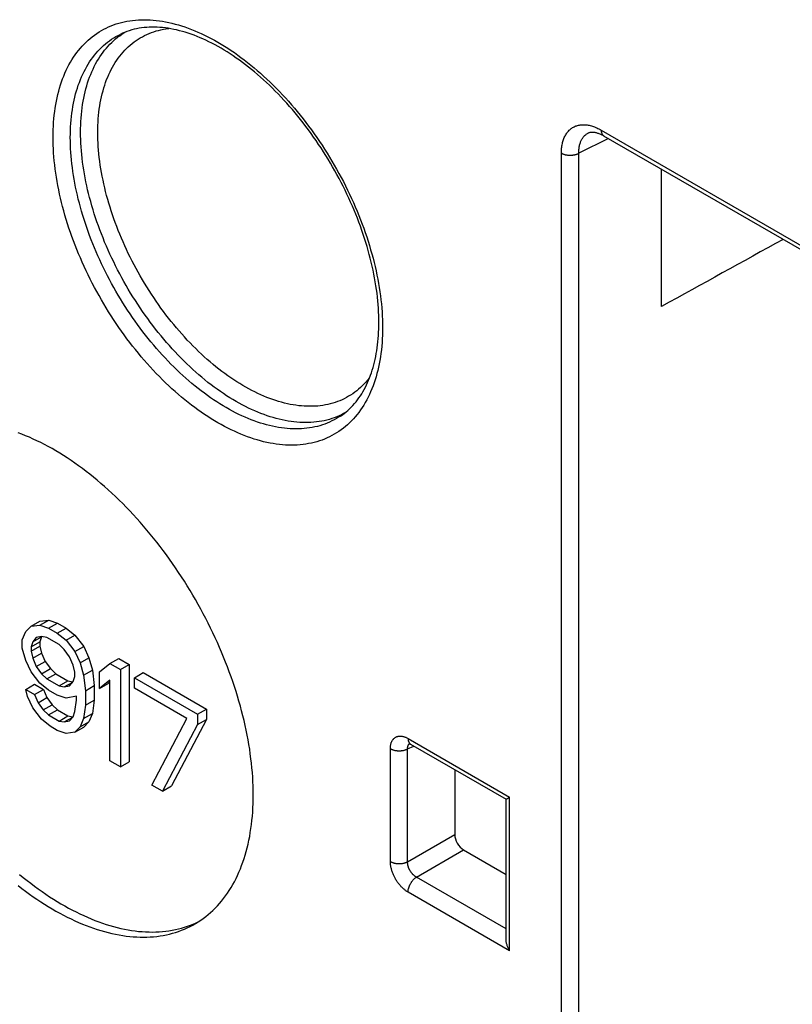
# Model space of a CAD drawing. Units: millimetres. Extents: x -73 to 74, y -70 to 68.
# Drawn here: x -65 to -53, y 37 to 53 of the extents above; entities that cross this region are included whole.
import ezdxf

# ---------------------------------------------------------------- set-up
doc = ezdxf.new("R2010")
doc.units = ezdxf.units.MM
doc.header["$LTSCALE"] = 16.335
doc.layers.get('0').update_dxf_attribs({"linetype": 'CONTINUOUS'})

msp = doc.modelspace()

# ---------------------------------------------------------------- linework, layer by layer
at = {"color": 250, "linetype": 'CONTINUOUS'}
for p, q in [((-56.193, 51.117), (-52.234, 48.832)), ((-56.078, 50.983), (-56.551, 50.747)), ((-56.829, 32.268), (-56.829, 50.75)), ((-59.277, 41.404), (-57.655, 40.467)), ((-59.56, 39.439), (-59.56, 41.241)), ((-59.285, 41.236), (-59.185, 41.283)), ((-59.285, 39.435), (-59.285, 41.236)), ((-59.256, 41.32), (-59.254, 41.321)), ((-57.655, 38.013), (-57.655, 40.467)), ((-59.285, 39.435), (-58.533, 39.869)), ((-59.143, 39.19), (-58.391, 39.624)), ((-57.713, 38.365), (-59.143, 39.19)), ((-57.655, 38.013), (-59.277, 38.95))]:
    msp.add_line(p, q, dxfattribs=at)
at = {"color": 7, "linetype": 'CONTINUOUS'}
for p, q in [((-56.396, 51.073), (-56.396, 51.073)), ((-56.155, 51.028), (-52.193, 48.74)), ((-55.229, 48.301), (-55.229, 50.493)), ((-65.299, 43.195), (-65.157, 43.276)), ((-65.159, 43.213), (-65.017, 43.295)), ((-65.157, 43.276), (-65.017, 43.295)), ((-65.019, 43.165), (-64.877, 43.247)), ((-65.017, 43.295), (-64.877, 43.247)), ((-64.877, 43.247), (-64.737, 43.166)), ((-65.439, 42.979), (-65.383, 43.111)), ((-65.383, 43.111), (-65.299, 43.195)), ((-65.299, 43.195), (-65.159, 43.213)), ((-65.159, 43.213), (-65.019, 43.165)), ((-65.019, 43.165), (-64.879, 43.084)), ((-64.879, 43.084), (-64.737, 43.166)), ((-64.879, 43.084), (-64.739, 42.971)), ((-64.737, 43.166), (-64.598, 43.052)), ((-65.439, 42.847), (-65.439, 42.979)), ((-65.271, 42.948), (-65.299, 42.865)), ((-65.299, 42.865), (-65.157, 42.946)), ((-65.271, 42.948), (-65.129, 43.029)), ((-65.215, 43.014), (-65.271, 42.948)), ((-65.131, 43.032), (-65.215, 43.014)), ((-65.129, 43.029), (-65.157, 42.946)), ((-65.157, 42.946), (-65.157, 42.88)), ((-65.047, 43.016), (-65.131, 43.032)), ((-65.129, 43.03), (-65.129, 43.029)), ((-64.851, 42.903), (-65.047, 43.016)), ((-64.739, 42.971), (-64.598, 43.052)), ((-64.739, 42.971), (-64.599, 42.791)), ((-64.598, 43.052), (-64.458, 42.872)), ((-65.383, 42.649), (-65.439, 42.847)), ((-65.299, 42.799), (-65.157, 42.88)), ((-65.299, 42.865), (-65.299, 42.799)), ((-65.299, 42.799), (-65.271, 42.684)), ((-65.271, 42.684), (-65.129, 42.765)), ((-65.157, 42.88), (-65.129, 42.765)), ((-65.129, 42.765), (-65.073, 42.634)), ((-64.767, 42.822), (-64.851, 42.903)), ((-64.683, 42.707), (-64.767, 42.822)), ((-64.599, 42.791), (-64.458, 42.872)), ((-64.599, 42.791), (-64.515, 42.61)), ((-64.458, 42.872), (-64.374, 42.692)), ((-65.299, 42.469), (-65.383, 42.649)), ((-65.271, 42.684), (-65.215, 42.552)), ((-65.215, 42.552), (-65.073, 42.634)), ((-65.073, 42.634), (-64.989, 42.519)), ((-64.627, 42.576), (-64.683, 42.707)), ((-64.515, 42.61), (-64.374, 42.692)), ((-64.515, 42.61), (-64.459, 42.413)), ((-64.374, 42.692), (-64.318, 42.495)), ((-64.039, 42.6), (-63.898, 42.681)), ((-63.898, 42.681), (-63.73, 42.584)), ((-65.159, 42.289), (-65.299, 42.469)), ((-65.215, 42.552), (-65.131, 42.438)), ((-65.131, 42.438), (-64.989, 42.519)), ((-64.989, 42.519), (-64.905, 42.438)), ((-64.599, 42.461), (-64.627, 42.576)), ((-64.599, 42.395), (-64.599, 42.461)), ((-64.459, 42.413), (-64.318, 42.495)), ((-64.318, 42.495), (-64.29, 42.247)), ((-64.207, 42.466), (-64.039, 42.6)), ((-64.207, 42.201), (-64.207, 42.466)), ((-64.039, 42.6), (-63.871, 42.503)), ((-63.871, 42.503), (-63.73, 42.584)), ((-63.871, 42.503), (-63.871, 40.951)), ((-63.73, 42.584), (-63.73, 41.033)), ((-63.647, 42.373), (-63.506, 42.455)), ((-63.506, 42.455), (-62.498, 41.873)), ((-65.131, 42.438), (-65.047, 42.356)), ((-65.047, 42.356), (-64.905, 42.438)), ((-65.047, 42.356), (-64.851, 42.243)), ((-64.905, 42.438), (-64.71, 42.325)), ((-64.851, 42.243), (-64.71, 42.325)), ((-64.767, 42.228), (-64.633, 42.305)), ((-64.71, 42.325), (-64.629, 42.31)), ((-64.683, 42.245), (-64.627, 42.312)), ((-64.627, 42.312), (-64.599, 42.395)), ((-64.459, 42.413), (-64.431, 42.166)), ((-64.039, 42.336), (-64.207, 42.201)), ((-64.039, 42.304), (-64.066, 42.283)), ((-64.039, 41.048), (-64.039, 42.336)), ((-63.647, 42.208), (-63.647, 42.373)), ((-63.647, 42.373), (-62.64, 41.792)), ((-65.383, 42.187), (-65.241, 42.269)), ((-65.355, 42.072), (-65.383, 42.187)), ((-65.383, 42.187), (-65.243, 42.106)), ((-65.243, 42.106), (-65.101, 42.188)), ((-65.241, 42.269), (-65.101, 42.188)), ((-65.019, 42.175), (-65.159, 42.289)), ((-65.101, 42.188), (-65.045, 42.057)), ((-64.879, 42.094), (-65.019, 42.175)), ((-64.851, 42.243), (-64.767, 42.228)), ((-64.767, 42.228), (-64.683, 42.245)), ((-64.431, 42.166), (-64.29, 42.247)), ((-64.431, 42.166), (-64.431, 41.935)), ((-64.29, 42.247), (-64.29, 42.016)), ((-64.207, 42.201), (-64.066, 42.283)), ((-62.808, 41.723), (-63.647, 42.208)), ((-65.271, 41.891), (-65.355, 42.072)), ((-65.243, 42.106), (-65.187, 41.975)), ((-65.187, 41.975), (-65.045, 42.057)), ((-65.045, 42.057), (-64.961, 41.942)), ((-64.739, 42.046), (-64.879, 42.094)), ((-64.571, 42.081), (-64.739, 42.046)), ((-64.599, 41.834), (-64.571, 42.015)), ((-64.571, 42.015), (-64.571, 42.081)), ((-64.431, 41.935), (-64.29, 42.016)), ((-64.29, 42.016), (-64.318, 41.801)), ((-65.131, 41.712), (-65.271, 41.891)), ((-65.187, 41.975), (-65.103, 41.86)), ((-65.103, 41.86), (-64.961, 41.942)), ((-65.103, 41.86), (-65.019, 41.779)), ((-65.019, 41.779), (-64.877, 41.861)), ((-64.961, 41.942), (-64.877, 41.861)), ((-64.877, 41.861), (-64.71, 41.764)), ((-64.627, 41.751), (-64.599, 41.834)), ((-64.431, 41.935), (-64.459, 41.72)), ((-62.64, 41.792), (-62.498, 41.873)), ((-62.498, 41.873), (-62.498, 41.708)), ((-64.991, 41.598), (-65.131, 41.712)), ((-65.019, 41.779), (-64.851, 41.682)), ((-64.851, 41.682), (-64.71, 41.764)), ((-64.851, 41.682), (-64.767, 41.667)), ((-64.767, 41.667), (-64.633, 41.744)), ((-64.767, 41.667), (-64.683, 41.684)), ((-64.71, 41.764), (-64.629, 41.749)), ((-64.683, 41.684), (-64.627, 41.751)), ((-64.459, 41.72), (-64.515, 41.587)), ((-64.515, 41.587), (-64.374, 41.669)), ((-64.459, 41.72), (-64.318, 41.801)), ((-64.374, 41.669), (-64.458, 41.585)), ((-64.318, 41.801), (-64.374, 41.669)), ((-63.367, 40.66), (-62.808, 41.723)), ((-62.498, 41.708), (-63.058, 40.645)), ((-62.64, 41.792), (-62.64, 41.627)), ((-62.64, 41.627), (-62.498, 41.708)), ((-64.879, 41.533), (-64.991, 41.598)), ((-64.739, 41.485), (-64.879, 41.533)), ((-64.515, 41.587), (-64.599, 41.504)), ((-64.599, 41.504), (-64.458, 41.585)), ((-62.64, 41.627), (-63.2, 40.563)), ((-64.599, 41.504), (-64.739, 41.485)), ((-59.236, 41.312), (-57.713, 40.433)), ((-63.871, 40.951), (-64.039, 41.048)), ((-63.871, 40.951), (-63.73, 41.033)), ((-58.533, 40.906), (-58.533, 39.869)), ((-63.2, 40.563), (-63.367, 40.66)), ((-63.2, 40.563), (-63.058, 40.645)), ((-57.713, 40.433), (-57.655, 40.467)), ((-57.713, 38.21), (-57.713, 40.433)), ((-58.391, 39.624), (-57.713, 39.233))]:
    msp.add_line(p, q, dxfattribs=at)
at = {"color": 250, "linetype": 'CONTINUOUS'}
for points in [[(-64.947, 51.003), (-64.946, 51.063), (-64.945, 51.124), (-64.942, 51.183), (-64.938, 51.242), (-64.934, 51.3), (-64.928, 51.358), (-64.921, 51.414), (-64.913, 51.47), (-64.904, 51.525), (-64.894, 51.58), (-64.883, 51.633), (-64.871, 51.686), (-64.857, 51.737), (-64.843, 51.788), (-64.828, 51.838), (-64.812, 51.886), (-64.794, 51.934), (-64.776, 51.981), (-64.757, 52.027), (-64.736, 52.072), (-64.715, 52.116), (-64.693, 52.158), (-64.67, 52.2), (-64.646, 52.241), (-64.621, 52.28), (-64.594, 52.318), (-64.568, 52.355), (-64.54, 52.391), (-64.511, 52.426), (-64.481, 52.46), (-64.451, 52.492), (-64.419, 52.523), (-64.387, 52.553), (-64.354, 52.582), (-64.32, 52.609), (-64.285, 52.635), (-64.25, 52.66), (-64.213, 52.684), (-64.176, 52.706), (-64.138, 52.727), (-64.1, 52.747), (-64.061, 52.765), (-64.021, 52.782), (-63.98, 52.798), (-63.938, 52.812), (-63.896, 52.825), (-63.854, 52.837), (-63.81, 52.847), (-63.767, 52.856), (-63.722, 52.863), (-63.677, 52.869), (-63.631, 52.874), (-63.585, 52.878), (-63.539, 52.88), (-63.491, 52.88), (-63.444, 52.88), (-63.396, 52.877), (-63.347, 52.874), (-63.298, 52.869), (-63.249, 52.863), (-63.199, 52.855), (-63.149, 52.846), (-63.098, 52.836), (-63.048, 52.824), (-62.997, 52.811), (-62.945, 52.797), (-62.894, 52.781), (-62.842, 52.764), (-62.79, 52.746), (-62.738, 52.726), (-62.685, 52.705), (-62.633, 52.683), (-62.58, 52.659), (-62.527, 52.634), (-62.475, 52.608), (-62.422, 52.58), (-62.369, 52.552), (-62.316, 52.522), (-62.263, 52.49), (-62.21, 52.458), (-62.157, 52.424), (-62.104, 52.39), (-62.051, 52.354), (-61.998, 52.316), (-61.946, 52.278), (-61.894, 52.239), (-61.841, 52.198), (-61.789, 52.156), (-61.737, 52.114), (-61.686, 52.07), (-61.635, 52.025), (-61.584, 51.979), (-61.533, 51.932), (-61.482, 51.884), (-61.432, 51.835), (-61.383, 51.785), (-61.333, 51.735), (-61.284, 51.683), (-61.236, 51.63), (-61.188, 51.577), (-61.14, 51.523), (-61.093, 51.468), (-61.046, 51.412), (-61, 51.355), (-60.954, 51.297), (-60.909, 51.239), (-60.865, 51.18), (-60.821, 51.121), (-60.778, 51.06), (-60.735, 51), (-60.693, 50.938), (-60.651, 50.876), (-60.611, 50.813), (-60.571, 50.75), (-60.531, 50.686), (-60.493, 50.622), (-60.455, 50.557), (-60.418, 50.492), (-60.382, 50.427), (-60.346, 50.361), (-60.311, 50.295), (-60.277, 50.228), (-60.244, 50.161), (-60.212, 50.094), (-60.181, 50.026), (-60.15, 49.959), (-60.12, 49.891), (-60.092, 49.823), (-60.064, 49.755), (-60.037, 49.687), (-60.011, 49.618), (-59.986, 49.55), (-59.962, 49.482), (-59.938, 49.413), (-59.916, 49.345), (-59.895, 49.276), (-59.875, 49.208), (-59.855, 49.14), (-59.837, 49.072), (-59.82, 49.004), (-59.803, 48.937), (-59.788, 48.869), (-59.774, 48.802), (-59.761, 48.735), (-59.749, 48.669), (-59.737, 48.602), (-59.727, 48.536), (-59.718, 48.471), (-59.71, 48.406), (-59.704, 48.341), (-59.698, 48.277), (-59.693, 48.213), (-59.689, 48.15), (-59.686, 48.088), (-59.685, 48.026), (-59.684, 47.964)], [(-64.232, 51.08), (-64.232, 51.135), (-64.23, 51.19), (-64.228, 51.243), (-64.224, 51.297), (-64.22, 51.35), (-64.214, 51.402), (-64.208, 51.453), (-64.201, 51.503), (-64.192, 51.553), (-64.183, 51.602), (-64.173, 51.651), (-64.161, 51.698), (-64.149, 51.745), (-64.136, 51.791), (-64.122, 51.835), (-64.107, 51.879), (-64.091, 51.923), (-64.074, 51.965), (-64.056, 52.006), (-64.037, 52.046), (-64.018, 52.086), (-63.997, 52.124), (-63.976, 52.161), (-63.954, 52.198), (-63.93, 52.233), (-63.906, 52.267), (-63.882, 52.3), (-63.856, 52.332), (-63.829, 52.363), (-63.802, 52.393), (-63.774, 52.422), (-63.745, 52.449), (-63.715, 52.476), (-63.684, 52.501), (-63.653, 52.525), (-63.621, 52.548), (-63.588, 52.57), (-63.555, 52.59), (-63.521, 52.609), (-63.486, 52.627), (-63.45, 52.644), (-63.414, 52.66), (-63.377, 52.674), (-63.34, 52.688), (-63.302, 52.7), (-63.263, 52.71), (-63.224, 52.72), (-63.184, 52.728), (-63.144, 52.735), (-63.103, 52.74), (-63.098, 52.741)], [(-63.883, 52.624), (-63.85, 52.647), (-63.815, 52.67), (-63.795, 52.682)], [(-64.672, 50.998), (-64.671, 51.056), (-64.67, 51.113), (-64.667, 51.169), (-64.664, 51.225), (-64.659, 51.28), (-64.654, 51.335), (-64.647, 51.388), (-64.639, 51.441), (-64.631, 51.493), (-64.621, 51.545), (-64.611, 51.595), (-64.599, 51.645), (-64.587, 51.694), (-64.573, 51.742), (-64.559, 51.789), (-64.544, 51.835), (-64.527, 51.88), (-64.51, 51.925), (-64.492, 51.968), (-64.472, 52.01), (-64.452, 52.052), (-64.431, 52.092), (-64.409, 52.132), (-64.386, 52.17), (-64.363, 52.207), (-64.338, 52.243), (-64.313, 52.279), (-64.286, 52.313), (-64.259, 52.346), (-64.231, 52.377), (-64.202, 52.408), (-64.172, 52.437), (-64.142, 52.466), (-64.11, 52.493), (-64.078, 52.519), (-64.045, 52.544), (-64.012, 52.567), (-63.977, 52.589), (-63.942, 52.61), (-63.907, 52.63), (-63.876, 52.646)], [(-64.507, 51.084), (-64.507, 51.141), (-64.505, 51.198), (-64.503, 51.254), (-64.499, 51.31), (-64.495, 51.365), (-64.489, 51.419), (-64.483, 51.472), (-64.475, 51.525), (-64.467, 51.577), (-64.457, 51.628), (-64.447, 51.679), (-64.435, 51.728), (-64.423, 51.777), (-64.409, 51.825), (-64.395, 51.872), (-64.38, 51.918), (-64.363, 51.963), (-64.346, 52.007), (-64.328, 52.05), (-64.309, 52.093), (-64.289, 52.134), (-64.268, 52.174), (-64.246, 52.213), (-64.223, 52.252), (-64.199, 52.289), (-64.175, 52.325), (-64.149, 52.36), (-64.123, 52.394), (-64.096, 52.427), (-64.068, 52.458), (-64.039, 52.489), (-64.01, 52.518), (-63.979, 52.546), (-63.948, 52.573), (-63.916, 52.599), (-63.883, 52.624)], [(-56.829, 50.75), (-56.829, 50.77), (-56.828, 50.79), (-56.827, 50.81), (-56.825, 50.829), (-56.823, 50.847), (-56.82, 50.866), (-56.817, 50.884), (-56.813, 50.902), (-56.809, 50.919), (-56.805, 50.936), (-56.8, 50.953), (-56.794, 50.969), (-56.788, 50.984), (-56.782, 50.999), (-56.775, 51.014), (-56.768, 51.028), (-56.76, 51.042), (-56.752, 51.055), (-56.744, 51.068), (-56.735, 51.08), (-56.725, 51.092), (-56.716, 51.103), (-56.706, 51.114), (-56.695, 51.124), (-56.684, 51.133), (-56.673, 51.142), (-56.661, 51.15), (-56.649, 51.158), (-56.637, 51.165), (-56.624, 51.172), (-56.611, 51.178), (-56.598, 51.183), (-56.584, 51.188), (-56.57, 51.192), (-56.556, 51.196), (-56.541, 51.198), (-56.527, 51.201), (-56.511, 51.202), (-56.496, 51.204), (-56.481, 51.204), (-56.465, 51.204), (-56.449, 51.203), (-56.433, 51.202), (-56.417, 51.2), (-56.4, 51.197), (-56.384, 51.194), (-56.367, 51.19), (-56.35, 51.185), (-56.333, 51.18), (-56.315, 51.174), (-56.298, 51.168), (-56.281, 51.161), (-56.263, 51.153), (-56.246, 51.145), (-56.228, 51.136), (-56.21, 51.127), (-56.193, 51.117)], [(-56.193, 51.117), (-56.193, 51.11), (-56.192, 51.104), (-56.192, 51.097), (-56.191, 51.091), (-56.19, 51.085), (-56.188, 51.079), (-56.187, 51.073), (-56.185, 51.067), (-56.183, 51.062), (-56.18, 51.057), (-56.178, 51.052), (-56.175, 51.048), (-56.172, 51.043), (-56.168, 51.04), (-56.165, 51.036), (-56.161, 51.033), (-56.157, 51.029), (-56.153, 51.027), (-56.151, 51.026)], [(-59.684, 47.964), (-59.685, 47.903), (-59.686, 47.843), (-59.689, 47.784), (-59.693, 47.725), (-59.698, 47.666), (-59.704, 47.609), (-59.71, 47.552), (-59.718, 47.496), (-59.727, 47.441), (-59.737, 47.387), (-59.749, 47.334), (-59.761, 47.281), (-59.774, 47.23), (-59.788, 47.179), (-59.803, 47.129), (-59.82, 47.08), (-59.837, 47.032), (-59.855, 46.985), (-59.875, 46.94), (-59.895, 46.895), (-59.916, 46.851), (-59.938, 46.808), (-59.962, 46.767), (-59.986, 46.726), (-60.011, 46.687), (-60.037, 46.649), (-60.064, 46.611), (-60.092, 46.575), (-60.12, 46.541), (-60.15, 46.507), (-60.181, 46.475), (-60.212, 46.444), (-60.244, 46.414), (-60.277, 46.385), (-60.311, 46.358), (-60.346, 46.331), (-60.382, 46.307), (-60.418, 46.283), (-60.455, 46.261), (-60.493, 46.24), (-60.531, 46.22), (-60.571, 46.202), (-60.611, 46.185), (-60.651, 46.169), (-60.693, 46.155), (-60.735, 46.142), (-60.778, 46.13), (-60.821, 46.12), (-60.865, 46.111), (-60.909, 46.103), (-60.954, 46.097), (-61, 46.092), (-61.046, 46.089), (-61.093, 46.087), (-61.14, 46.086), (-61.188, 46.087), (-61.236, 46.089), (-61.284, 46.093), (-61.333, 46.098), (-61.383, 46.104), (-61.432, 46.111), (-61.482, 46.12), (-61.533, 46.131), (-61.584, 46.142), (-61.635, 46.155), (-61.686, 46.17), (-61.737, 46.185), (-61.789, 46.203), (-61.841, 46.221), (-61.894, 46.241), (-61.946, 46.262), (-61.998, 46.284), (-62.051, 46.308), (-62.104, 46.333), (-62.157, 46.359), (-62.21, 46.386), (-62.263, 46.415), (-62.316, 46.445), (-62.369, 46.476), (-62.422, 46.509), (-62.475, 46.542), (-62.527, 46.577), (-62.58, 46.613), (-62.633, 46.65), (-62.685, 46.689), (-62.738, 46.728), (-62.79, 46.769), (-62.842, 46.81), (-62.894, 46.853), (-62.945, 46.897), (-62.997, 46.942), (-63.048, 46.988), (-63.098, 47.035), (-63.149, 47.083), (-63.199, 47.131), (-63.249, 47.181), (-63.298, 47.232), (-63.347, 47.284), (-63.396, 47.336), (-63.444, 47.39), (-63.491, 47.444), (-63.539, 47.499), (-63.585, 47.555), (-63.631, 47.612), (-63.677, 47.669), (-63.722, 47.727), (-63.767, 47.786), (-63.81, 47.846), (-63.854, 47.906), (-63.896, 47.967), (-63.938, 48.029), (-63.98, 48.091), (-64.021, 48.153), (-64.061, 48.217), (-64.1, 48.28), (-64.138, 48.345), (-64.176, 48.409), (-64.213, 48.474), (-64.25, 48.54), (-64.285, 48.606), (-64.32, 48.672), (-64.354, 48.739), (-64.387, 48.806), (-64.419, 48.873), (-64.451, 48.94), (-64.481, 49.008), (-64.511, 49.076), (-64.54, 49.144), (-64.568, 49.212), (-64.594, 49.28), (-64.621, 49.348), (-64.646, 49.417), (-64.67, 49.485), (-64.693, 49.554), (-64.715, 49.622), (-64.736, 49.69), (-64.757, 49.759), (-64.776, 49.827), (-64.794, 49.895), (-64.812, 49.962), (-64.828, 50.03), (-64.843, 50.097), (-64.857, 50.165), (-64.871, 50.231), (-64.883, 50.298), (-64.894, 50.364), (-64.904, 50.43), (-64.913, 50.496), (-64.921, 50.561), (-64.928, 50.625), (-64.934, 50.69), (-64.938, 50.753), (-64.942, 50.817), (-64.945, 50.879), (-64.946, 50.941), (-64.947, 51.003)], [(-60.357, 46.551), (-60.386, 46.532), (-60.421, 46.511), (-60.457, 46.491), (-60.493, 46.473), (-60.53, 46.455), (-60.568, 46.439), (-60.607, 46.424), (-60.646, 46.411), (-60.686, 46.398), (-60.726, 46.387), (-60.767, 46.378), (-60.809, 46.369), (-60.851, 46.362), (-60.893, 46.356), (-60.937, 46.352), (-60.98, 46.349), (-61.024, 46.347), (-61.069, 46.346), (-61.114, 46.347), (-61.16, 46.349), (-61.206, 46.352), (-61.252, 46.357), (-61.299, 46.363), (-61.346, 46.37), (-61.393, 46.378), (-61.441, 46.388), (-61.489, 46.399), (-61.537, 46.411), (-61.586, 46.425), (-61.635, 46.44), (-61.684, 46.456), (-61.733, 46.473), (-61.782, 46.492), (-61.832, 46.512), (-61.881, 46.533), (-61.931, 46.556), (-61.981, 46.579), (-62.031, 46.604), (-62.081, 46.63), (-62.131, 46.657), (-62.182, 46.686), (-62.232, 46.715), (-62.282, 46.746), (-62.332, 46.778), (-62.382, 46.811), (-62.432, 46.845), (-62.482, 46.88), (-62.531, 46.916), (-62.581, 46.953), (-62.63, 46.992), (-62.68, 47.031), (-62.729, 47.072), (-62.778, 47.113), (-62.826, 47.156), (-62.874, 47.199), (-62.922, 47.243), (-62.97, 47.289), (-63.018, 47.335), (-63.065, 47.382), (-63.111, 47.43), (-63.158, 47.479), (-63.204, 47.529), (-63.249, 47.579), (-63.294, 47.631), (-63.339, 47.683), (-63.383, 47.736), (-63.427, 47.79), (-63.47, 47.844), (-63.512, 47.899), (-63.555, 47.955), (-63.596, 48.011), (-63.637, 48.068), (-63.678, 48.126), (-63.717, 48.184), (-63.756, 48.243), (-63.795, 48.302), (-63.833, 48.362), (-63.87, 48.422), (-63.907, 48.483), (-63.942, 48.544), (-63.977, 48.606), (-64.012, 48.668), (-64.045, 48.73), (-64.078, 48.793), (-64.11, 48.856), (-64.142, 48.919), (-64.172, 48.983), (-64.202, 49.047), (-64.231, 49.111), (-64.259, 49.175), (-64.286, 49.239), (-64.313, 49.304), (-64.338, 49.368), (-64.363, 49.433), (-64.386, 49.498), (-64.409, 49.562), (-64.431, 49.627), (-64.452, 49.692), (-64.472, 49.756), (-64.492, 49.821), (-64.51, 49.885), (-64.527, 49.95), (-64.544, 50.014), (-64.559, 50.078), (-64.573, 50.142), (-64.587, 50.205), (-64.599, 50.269), (-64.611, 50.332), (-64.621, 50.394), (-64.631, 50.457), (-64.639, 50.519), (-64.647, 50.58), (-64.654, 50.641), (-64.659, 50.702), (-64.664, 50.762), (-64.667, 50.822), (-64.67, 50.882), (-64.671, 50.94), (-64.672, 50.998)], [(-60.343, 46.573), (-60.38, 46.556), (-60.417, 46.54), (-60.456, 46.525), (-60.495, 46.511), (-60.534, 46.499), (-60.575, 46.488), (-60.616, 46.478), (-60.657, 46.47), (-60.699, 46.463), (-60.741, 46.457), (-60.784, 46.453), (-60.828, 46.449), (-60.872, 46.447), (-60.916, 46.447), (-60.961, 46.448), (-61.007, 46.45), (-61.053, 46.453), (-61.099, 46.457), (-61.145, 46.463), (-61.192, 46.47), (-61.239, 46.479), (-61.287, 46.489), (-61.335, 46.5), (-61.383, 46.512), (-61.431, 46.526), (-61.48, 46.54), (-61.529, 46.556), (-61.578, 46.574), (-61.627, 46.592), (-61.677, 46.612), (-61.726, 46.633), (-61.776, 46.656), (-61.826, 46.679), (-61.876, 46.704), (-61.925, 46.73), (-61.975, 46.757), (-62.025, 46.785), (-62.075, 46.815), (-62.125, 46.845), (-62.175, 46.877), (-62.225, 46.91), (-62.275, 46.944), (-62.325, 46.979), (-62.374, 47.015), (-62.424, 47.052), (-62.473, 47.09), (-62.522, 47.13), (-62.571, 47.17), (-62.619, 47.211), (-62.668, 47.254), (-62.716, 47.297), (-62.764, 47.341), (-62.811, 47.386), (-62.859, 47.433), (-62.906, 47.48), (-62.952, 47.527), (-62.998, 47.576), (-63.044, 47.626), (-63.089, 47.676), (-63.134, 47.727), (-63.179, 47.779), (-63.223, 47.832), (-63.266, 47.886), (-63.309, 47.94), (-63.352, 47.995), (-63.394, 48.05), (-63.435, 48.107), (-63.476, 48.163), (-63.516, 48.221), (-63.556, 48.279), (-63.595, 48.337), (-63.633, 48.397), (-63.671, 48.456), (-63.708, 48.516), (-63.745, 48.577), (-63.78, 48.638), (-63.815, 48.699), (-63.85, 48.761), (-63.883, 48.823), (-63.916, 48.886), (-63.948, 48.949), (-63.979, 49.012), (-64.01, 49.075), (-64.039, 49.139), (-64.068, 49.202), (-64.096, 49.266), (-64.123, 49.33), (-64.149, 49.395), (-64.175, 49.459), (-64.199, 49.524), (-64.223, 49.588), (-64.246, 49.653), (-64.268, 49.717), (-64.289, 49.782), (-64.309, 49.846), (-64.328, 49.91), (-64.346, 49.975), (-64.363, 50.039), (-64.38, 50.103), (-64.395, 50.166), (-64.409, 50.23), (-64.423, 50.293), (-64.435, 50.356), (-64.447, 50.419), (-64.457, 50.482), (-64.467, 50.544), (-64.475, 50.606), (-64.483, 50.667), (-64.489, 50.728), (-64.495, 50.789), (-64.499, 50.849), (-64.503, 50.908), (-64.505, 50.967), (-64.507, 51.026), (-64.507, 51.084)], [(-59.886, 47.177), (-59.901, 47.157), (-59.927, 47.125), (-59.954, 47.094), (-59.981, 47.064), (-60.009, 47.035), (-60.038, 47.007), (-60.068, 46.981), (-60.098, 46.956), (-60.13, 46.932), (-60.162, 46.909), (-60.194, 46.887), (-60.228, 46.867), (-60.262, 46.847), (-60.297, 46.829), (-60.332, 46.812), (-60.368, 46.797), (-60.405, 46.782), (-60.443, 46.769), (-60.481, 46.757), (-60.519, 46.746), (-60.559, 46.737), (-60.598, 46.729), (-60.639, 46.722), (-60.68, 46.716), (-60.721, 46.712), (-60.763, 46.709), (-60.805, 46.707), (-60.848, 46.707), (-60.891, 46.707), (-60.935, 46.709), (-60.979, 46.713), (-61.023, 46.717), (-61.068, 46.723), (-61.113, 46.73), (-61.159, 46.738), (-61.205, 46.748), (-61.251, 46.759), (-61.297, 46.771), (-61.344, 46.784), (-61.391, 46.799), (-61.438, 46.815), (-61.485, 46.832), (-61.532, 46.85), (-61.58, 46.87), (-61.628, 46.891), (-61.675, 46.912), (-61.723, 46.936), (-61.771, 46.96), (-61.819, 46.985), (-61.867, 47.012), (-61.915, 47.04), (-61.963, 47.069), (-62.011, 47.099), (-62.059, 47.13), (-62.107, 47.162), (-62.155, 47.195), (-62.203, 47.23), (-62.25, 47.265), (-62.298, 47.301), (-62.345, 47.339), (-62.392, 47.377), (-62.439, 47.417), (-62.486, 47.457), (-62.532, 47.499), (-62.578, 47.541), (-62.624, 47.584), (-62.669, 47.628), (-62.714, 47.674), (-62.759, 47.719), (-62.804, 47.766), (-62.848, 47.814), (-62.892, 47.862), (-62.935, 47.911), (-62.978, 47.961), (-63.02, 48.012), (-63.062, 48.063), (-63.103, 48.116), (-63.144, 48.168), (-63.184, 48.222), (-63.224, 48.276), (-63.263, 48.331), (-63.302, 48.386), (-63.34, 48.442), (-63.377, 48.498), (-63.414, 48.555), (-63.45, 48.613), (-63.486, 48.671), (-63.521, 48.729), (-63.555, 48.788), (-63.588, 48.847), (-63.621, 48.906), (-63.653, 48.966), (-63.684, 49.026), (-63.715, 49.087), (-63.745, 49.148), (-63.774, 49.209), (-63.802, 49.27), (-63.829, 49.331), (-63.856, 49.393), (-63.882, 49.455), (-63.906, 49.517), (-63.93, 49.578), (-63.954, 49.64), (-63.976, 49.702), (-63.997, 49.765), (-64.018, 49.827), (-64.037, 49.889), (-64.056, 49.95), (-64.074, 50.012), (-64.091, 50.074), (-64.107, 50.136), (-64.122, 50.197), (-64.136, 50.258), (-64.149, 50.319), (-64.161, 50.38), (-64.173, 50.44), (-64.183, 50.5), (-64.192, 50.56), (-64.201, 50.62), (-64.208, 50.679), (-64.214, 50.738), (-64.22, 50.796), (-64.224, 50.854), (-64.228, 50.911), (-64.23, 50.968), (-64.232, 51.024), (-64.232, 51.08)], [(-56.551, 32.265), (-56.551, 50.763), (-56.551, 50.778), (-56.55, 50.793), (-56.549, 50.808), (-56.547, 50.823), (-56.545, 50.837), (-56.543, 50.851), (-56.54, 50.865), (-56.537, 50.878), (-56.534, 50.891), (-56.53, 50.904), (-56.526, 50.917), (-56.521, 50.929), (-56.516, 50.94), (-56.511, 50.952), (-56.505, 50.963), (-56.5, 50.973), (-56.493, 50.984), (-56.487, 50.994), (-56.48, 51.003), (-56.473, 51.012), (-56.465, 51.021), (-56.457, 51.029), (-56.449, 51.037), (-56.44, 51.044), (-56.432, 51.051), (-56.423, 51.058), (-56.413, 51.064), (-56.404, 51.069), (-56.396, 51.073)], [(-56.829, 50.75), (-56.823, 50.747), (-56.816, 50.743), (-56.81, 50.74), (-56.803, 50.737), (-56.796, 50.735), (-56.788, 50.732), (-56.781, 50.73), (-56.773, 50.727), (-56.766, 50.725), (-56.758, 50.724), (-56.75, 50.722), (-56.741, 50.721), (-56.733, 50.719), (-56.725, 50.718), (-56.716, 50.717), (-56.708, 50.717), (-56.699, 50.716), (-56.691, 50.716), (-56.682, 50.716), (-56.674, 50.717), (-56.665, 50.717), (-56.657, 50.718), (-56.648, 50.718), (-56.64, 50.72), (-56.632, 50.721), (-56.624, 50.722), (-56.616, 50.724), (-56.608, 50.726), (-56.6, 50.728), (-56.592, 50.73), (-56.585, 50.733), (-56.578, 50.735), (-56.571, 50.738), (-56.564, 50.741), (-56.557, 50.744), (-56.551, 50.747)], [(-60.286, 46.603), (-60.306, 46.591), (-60.343, 46.573)], [(-59.56, 41.241), (-59.56, 41.251), (-59.559, 41.262), (-59.558, 41.272), (-59.557, 41.282), (-59.556, 41.291), (-59.554, 41.301), (-59.553, 41.31), (-59.55, 41.319), (-59.548, 41.328), (-59.545, 41.337), (-59.542, 41.345), (-59.538, 41.353), (-59.535, 41.361), (-59.531, 41.368), (-59.527, 41.375), (-59.522, 41.382), (-59.517, 41.388), (-59.513, 41.394), (-59.507, 41.4), (-59.502, 41.405), (-59.496, 41.41), (-59.49, 41.415), (-59.484, 41.419), (-59.478, 41.423), (-59.471, 41.427), (-59.464, 41.43), (-59.457, 41.433), (-59.45, 41.435), (-59.443, 41.437), (-59.435, 41.439), (-59.427, 41.441), (-59.42, 41.441), (-59.412, 41.442), (-59.403, 41.442), (-59.395, 41.442), (-59.387, 41.441), (-59.378, 41.44), (-59.369, 41.439), (-59.36, 41.437), (-59.351, 41.435), (-59.342, 41.432), (-59.333, 41.429), (-59.324, 41.426), (-59.315, 41.422), (-59.305, 41.418), (-59.296, 41.414), (-59.287, 41.409), (-59.277, 41.404)], [(-59.277, 41.404), (-59.277, 41.397), (-59.277, 41.39), (-59.276, 41.384), (-59.275, 41.377), (-59.274, 41.371), (-59.273, 41.365), (-59.271, 41.36), (-59.269, 41.354), (-59.267, 41.349), (-59.265, 41.344), (-59.262, 41.339), (-59.26, 41.335), (-59.257, 41.33), (-59.253, 41.327), (-59.25, 41.323), (-59.246, 41.32), (-59.243, 41.316), (-59.239, 41.314), (-59.236, 41.312)], [(-59.56, 41.241), (-59.554, 41.237), (-59.547, 41.234), (-59.541, 41.231), (-59.534, 41.228), (-59.527, 41.225), (-59.52, 41.223), (-59.513, 41.22), (-59.505, 41.218), (-59.497, 41.216), (-59.49, 41.214), (-59.482, 41.213), (-59.474, 41.211), (-59.465, 41.21), (-59.457, 41.209), (-59.449, 41.208), (-59.44, 41.207), (-59.432, 41.207), (-59.424, 41.207), (-59.415, 41.207), (-59.407, 41.207), (-59.398, 41.207), (-59.39, 41.208), (-59.382, 41.209), (-59.373, 41.21), (-59.365, 41.211), (-59.357, 41.212), (-59.349, 41.214), (-59.341, 41.216), (-59.334, 41.218), (-59.326, 41.22), (-59.319, 41.222), (-59.311, 41.225), (-59.304, 41.227), (-59.298, 41.23), (-59.291, 41.233), (-59.285, 41.236)], [(-59.285, 41.236), (-59.285, 41.242), (-59.285, 41.247), (-59.285, 41.252), (-59.284, 41.257), (-59.284, 41.261), (-59.283, 41.266), (-59.282, 41.271), (-59.282, 41.275), (-59.28, 41.279), (-59.279, 41.283), (-59.278, 41.288), (-59.276, 41.291), (-59.275, 41.295), (-59.273, 41.299), (-59.271, 41.302), (-59.269, 41.306)], [(-59.269, 41.306), (-59.266, 41.309), (-59.264, 41.312), (-59.261, 41.315), (-59.259, 41.317), (-59.256, 41.32)], [(-59.56, 39.439), (-59.554, 39.436), (-59.547, 39.432), (-59.541, 39.429), (-59.534, 39.427), (-59.527, 39.424), (-59.52, 39.421), (-59.513, 39.419), (-59.505, 39.417), (-59.497, 39.415), (-59.49, 39.413), (-59.482, 39.411), (-59.474, 39.41), (-59.465, 39.408), (-59.457, 39.407), (-59.449, 39.407), (-59.44, 39.406), (-59.432, 39.406), (-59.424, 39.405), (-59.415, 39.405), (-59.407, 39.405), (-59.398, 39.406), (-59.39, 39.406), (-59.382, 39.407), (-59.373, 39.408), (-59.365, 39.409), (-59.357, 39.411), (-59.349, 39.412), (-59.341, 39.414), (-59.334, 39.416), (-59.326, 39.418), (-59.319, 39.421), (-59.311, 39.423), (-59.304, 39.426), (-59.298, 39.429), (-59.291, 39.432), (-59.285, 39.435)], [(-59.277, 38.95), (-59.287, 38.955), (-59.296, 38.961), (-59.305, 38.967), (-59.314, 38.974), (-59.323, 38.981), (-59.332, 38.988), (-59.341, 38.995), (-59.35, 39.003), (-59.359, 39.011), (-59.368, 39.019), (-59.377, 39.028), (-59.385, 39.037), (-59.394, 39.046), (-59.402, 39.055), (-59.41, 39.065), (-59.418, 39.075), (-59.426, 39.085), (-59.434, 39.095), (-59.442, 39.105), (-59.449, 39.116), (-59.456, 39.127), (-59.463, 39.138), (-59.47, 39.149), (-59.477, 39.16), (-59.483, 39.171), (-59.489, 39.183), (-59.495, 39.194), (-59.501, 39.206), (-59.506, 39.217), (-59.512, 39.229), (-59.517, 39.241), (-59.522, 39.253), (-59.526, 39.265), (-59.53, 39.277), (-59.534, 39.288), (-59.538, 39.3), (-59.541, 39.312), (-59.544, 39.324), (-59.547, 39.336), (-59.55, 39.348), (-59.552, 39.36), (-59.554, 39.371), (-59.556, 39.383), (-59.557, 39.394), (-59.558, 39.406), (-59.559, 39.417), (-59.56, 39.428), (-59.56, 39.439)], [(-59.143, 39.19), (-59.148, 39.193), (-59.153, 39.196), (-59.158, 39.199), (-59.163, 39.202), (-59.167, 39.205), (-59.172, 39.208), (-59.177, 39.212), (-59.182, 39.216), (-59.186, 39.22), (-59.191, 39.224), (-59.195, 39.228), (-59.2, 39.232), (-59.204, 39.237), (-59.208, 39.242), (-59.213, 39.246), (-59.217, 39.251), (-59.221, 39.256), (-59.225, 39.261), (-59.228, 39.266), (-59.232, 39.272), (-59.236, 39.277), (-59.239, 39.282), (-59.243, 39.288), (-59.246, 39.293), (-59.249, 39.299), (-59.252, 39.305), (-59.255, 39.311), (-59.258, 39.316), (-59.261, 39.322), (-59.264, 39.328), (-59.266, 39.334), (-59.268, 39.34), (-59.27, 39.346), (-59.272, 39.352), (-59.274, 39.358), (-59.276, 39.364), (-59.278, 39.37), (-59.279, 39.376), (-59.28, 39.382), (-59.281, 39.388), (-59.282, 39.394), (-59.283, 39.4), (-59.284, 39.406), (-59.284, 39.412), (-59.285, 39.418), (-59.285, 39.424), (-59.285, 39.429), (-59.285, 39.435)], [(-59.277, 38.95), (-59.277, 38.957), (-59.277, 38.964), (-59.276, 38.971), (-59.275, 38.978), (-59.274, 38.986), (-59.273, 38.993), (-59.271, 39.001), (-59.269, 39.009), (-59.267, 39.016), (-59.265, 39.024), (-59.262, 39.032), (-59.26, 39.039), (-59.257, 39.047), (-59.253, 39.055), (-59.25, 39.062), (-59.246, 39.07), (-59.243, 39.077), (-59.239, 39.085), (-59.234, 39.092), (-59.23, 39.099), (-59.225, 39.106), (-59.221, 39.113), (-59.216, 39.12), (-59.211, 39.127), (-59.206, 39.133), (-59.201, 39.139), (-59.195, 39.146), (-59.19, 39.152), (-59.184, 39.157), (-59.178, 39.163), (-59.173, 39.168), (-59.167, 39.173), (-59.161, 39.178), (-59.155, 39.182), (-59.149, 39.186), (-59.143, 39.19)]]:
    msp.add_lwpolyline(points, dxfattribs=at)
at = {"color": 7, "linetype": 'CONTINUOUS'}
for points in [[(-59.743, 48.046), (-59.743, 48.102), (-59.745, 48.159), (-59.747, 48.216), (-59.751, 48.274), (-59.755, 48.333), (-59.76, 48.392), (-59.766, 48.452), (-59.773, 48.512), (-59.781, 48.572), (-59.791, 48.633), (-59.801, 48.695), (-59.812, 48.757), (-59.823, 48.819), (-59.836, 48.881), (-59.85, 48.944), (-59.865, 49.007), (-59.88, 49.07), (-59.897, 49.133), (-59.915, 49.197), (-59.933, 49.261), (-59.952, 49.325), (-59.973, 49.389), (-59.994, 49.453), (-60.016, 49.517), (-60.039, 49.581), (-60.063, 49.645), (-60.087, 49.71), (-60.113, 49.774), (-60.139, 49.838), (-60.166, 49.902), (-60.194, 49.966), (-60.223, 50.03), (-60.253, 50.093), (-60.283, 50.156), (-60.315, 50.22), (-60.347, 50.282), (-60.379, 50.345), (-60.413, 50.407), (-60.447, 50.469), (-60.482, 50.531), (-60.517, 50.592), (-60.554, 50.652), (-60.591, 50.713), (-60.628, 50.772), (-60.667, 50.832), (-60.706, 50.89), (-60.745, 50.949), (-60.785, 51.006), (-60.826, 51.063), (-60.867, 51.12), (-60.909, 51.176), (-60.951, 51.231), (-60.994, 51.285), (-61.037, 51.339), (-61.081, 51.392), (-61.125, 51.444), (-61.169, 51.496), (-61.214, 51.546), (-61.26, 51.596), (-61.305, 51.645), (-61.351, 51.694), (-61.398, 51.741), (-61.444, 51.787), (-61.491, 51.833), (-61.538, 51.877), (-61.586, 51.921), (-61.633, 51.964), (-61.681, 52.005), (-61.729, 52.046), (-61.778, 52.086), (-61.826, 52.124), (-61.874, 52.162), (-61.923, 52.198), (-61.971, 52.234), (-62.02, 52.268), (-62.069, 52.302), (-62.117, 52.334), (-62.166, 52.365), (-62.215, 52.395), (-62.264, 52.424), (-62.312, 52.452), (-62.36, 52.478), (-62.409, 52.504), (-62.457, 52.528), (-62.505, 52.551), (-62.553, 52.573), (-62.6, 52.593), (-62.648, 52.613), (-62.695, 52.631), (-62.742, 52.649), (-62.789, 52.665), (-62.836, 52.679), (-62.882, 52.693), (-62.928, 52.705), (-62.973, 52.716), (-63.019, 52.726), (-63.064, 52.735), (-63.108, 52.743), (-63.153, 52.749), (-63.197, 52.754), (-63.24, 52.758), (-63.284, 52.76), (-63.327, 52.762), (-63.369, 52.762), (-63.411, 52.761), (-63.452, 52.758), (-63.493, 52.755), (-63.534, 52.75), (-63.574, 52.743), (-63.613, 52.736), (-63.653, 52.727), (-63.691, 52.717), (-63.729, 52.705), (-63.767, 52.693), (-63.804, 52.678), (-63.84, 52.663), (-63.876, 52.646)], [(-56.396, 51.073), (-56.394, 51.074), (-56.389, 51.076), (-56.383, 51.079), (-56.377, 51.081), (-56.37, 51.082), (-56.363, 51.084), (-56.356, 51.085), (-56.348, 51.085), (-56.34, 51.086), (-56.332, 51.086), (-56.323, 51.085), (-56.314, 51.084), (-56.304, 51.083), (-56.294, 51.082), (-56.284, 51.08), (-56.273, 51.077), (-56.263, 51.074), (-56.252, 51.071), (-56.24, 51.067), (-56.229, 51.063), (-56.217, 51.058), (-56.205, 51.053), (-56.193, 51.047), (-56.18, 51.041), (-56.168, 51.035), (-56.155, 51.028)], [(-60.357, 46.551), (-60.326, 46.572), (-60.296, 46.595), (-60.267, 46.618), (-60.238, 46.643), (-60.21, 46.668), (-60.184, 46.695), (-60.157, 46.722), (-60.132, 46.751), (-60.108, 46.78), (-60.084, 46.811), (-60.061, 46.842), (-60.039, 46.874), (-60.018, 46.907), (-59.998, 46.941), (-59.978, 46.976), (-59.959, 47.012), (-59.941, 47.048), (-59.924, 47.085), (-59.907, 47.123), (-59.891, 47.162), (-59.876, 47.202), (-59.862, 47.243), (-59.849, 47.284), (-59.836, 47.326), (-59.824, 47.369), (-59.813, 47.413), (-59.803, 47.457), (-59.793, 47.503), (-59.785, 47.549), (-59.777, 47.595), (-59.77, 47.643), (-59.763, 47.691), (-59.758, 47.739), (-59.753, 47.789), (-59.75, 47.839), (-59.747, 47.89), (-59.745, 47.941), (-59.743, 47.993), (-59.743, 48.046)], [(-61.75, 40.502), (-61.751, 40.572), (-61.752, 40.643), (-61.755, 40.715), (-61.759, 40.787), (-61.764, 40.86), (-61.771, 40.933), (-61.778, 41.007), (-61.787, 41.081), (-61.797, 41.156), (-61.807, 41.231), (-61.82, 41.306), (-61.833, 41.382), (-61.847, 41.458), (-61.862, 41.535), (-61.879, 41.612), (-61.896, 41.689), (-61.915, 41.766), (-61.935, 41.844), (-61.956, 41.921), (-61.978, 41.999), (-62.001, 42.077), (-62.025, 42.155), (-62.05, 42.234), (-62.076, 42.312), (-62.104, 42.39), (-62.132, 42.468), (-62.161, 42.546), (-62.192, 42.624), (-62.223, 42.702), (-62.255, 42.78), (-62.288, 42.858), (-62.323, 42.935), (-62.358, 43.013), (-62.394, 43.09), (-62.431, 43.166), (-62.469, 43.243), (-62.507, 43.319), (-62.547, 43.395), (-62.588, 43.47), (-62.629, 43.545), (-62.671, 43.62), (-62.714, 43.694), (-62.758, 43.767), (-62.803, 43.84), (-62.848, 43.913), (-62.894, 43.985), (-62.941, 44.056), (-62.989, 44.127), (-63.037, 44.197), (-63.086, 44.267), (-63.136, 44.335), (-63.186, 44.403), (-63.237, 44.47), (-63.289, 44.537), (-63.341, 44.603), (-63.394, 44.668), (-63.447, 44.732), (-63.501, 44.795), (-63.555, 44.857), (-63.61, 44.918), (-63.665, 44.979), (-63.721, 45.038), (-63.777, 45.097), (-63.834, 45.154), (-63.891, 45.211), (-63.949, 45.266), (-64.006, 45.32), (-64.065, 45.374), (-64.123, 45.426), (-64.182, 45.477), (-64.241, 45.527), (-64.3, 45.575), (-64.36, 45.623), (-64.419, 45.669), (-64.479, 45.715), (-64.539, 45.759), (-64.599, 45.801), (-64.66, 45.843), (-64.72, 45.883), (-64.781, 45.922), (-64.841, 45.96), (-64.902, 45.996), (-64.962, 46.031), (-65.023, 46.064), (-65.083, 46.097), (-65.144, 46.128), (-65.204, 46.157), (-65.265, 46.185), (-65.325, 46.212), (-65.385, 46.238), (-65.445, 46.262), (-65.504, 46.284)], [(-59.264, 41.324), (-59.264, 41.324), (-59.264, 41.324), (-59.263, 41.324), (-59.263, 41.324), (-59.262, 41.323), (-59.261, 41.323), (-59.259, 41.323), (-59.257, 41.322), (-59.255, 41.321), (-59.253, 41.321), (-59.251, 41.32), (-59.248, 41.318), (-59.245, 41.317), (-59.242, 41.315), (-59.239, 41.314), (-59.236, 41.312)], [(-62.682, 38.442), (-62.671, 38.448), (-62.629, 38.474), (-62.588, 38.501), (-62.547, 38.53), (-62.507, 38.56), (-62.469, 38.591), (-62.431, 38.624), (-62.394, 38.658), (-62.358, 38.693), (-62.323, 38.73), (-62.288, 38.768), (-62.255, 38.807), (-62.223, 38.848), (-62.192, 38.89), (-62.161, 38.933), (-62.132, 38.977), (-62.104, 39.023), (-62.076, 39.07), (-62.05, 39.117), (-62.025, 39.167), (-62.001, 39.217), (-61.978, 39.268), (-61.956, 39.321), (-61.935, 39.374), (-61.915, 39.429), (-61.896, 39.485), (-61.879, 39.541), (-61.862, 39.599), (-61.847, 39.658), (-61.833, 39.718), (-61.82, 39.778), (-61.807, 39.84), (-61.797, 39.903), (-61.787, 39.966), (-61.778, 40.03), (-61.771, 40.095), (-61.764, 40.161), (-61.759, 40.228), (-61.755, 40.295), (-61.752, 40.364), (-61.751, 40.432), (-61.75, 40.502)], [(-65.482, 39.234), (-65.422, 39.185), (-65.363, 39.137), (-65.303, 39.091), (-65.243, 39.046), (-65.183, 39.002), (-65.123, 38.959), (-65.063, 38.918), (-65.002, 38.877), (-64.942, 38.839), (-64.881, 38.801), (-64.821, 38.765), (-64.76, 38.73), (-64.7, 38.696), (-64.639, 38.664), (-64.579, 38.633), (-64.518, 38.603), (-64.458, 38.575), (-64.398, 38.548), (-64.338, 38.523), (-64.278, 38.499), (-64.218, 38.476), (-64.159, 38.455), (-64.099, 38.436), (-64.04, 38.417), (-63.982, 38.401), (-63.923, 38.385), (-63.865, 38.371), (-63.807, 38.359), (-63.75, 38.348), (-63.693, 38.339), (-63.636, 38.331), (-63.58, 38.324), (-63.524, 38.319), (-63.469, 38.316), (-63.414, 38.314), (-63.359, 38.313), (-63.306, 38.314), (-63.252, 38.317), (-63.2, 38.321), (-63.147, 38.326), (-63.096, 38.333), (-63.045, 38.341), (-62.994, 38.351), (-62.945, 38.362), (-62.896, 38.375), (-62.847, 38.39), (-62.8, 38.405), (-62.753, 38.423), (-62.707, 38.441)], [(-65.504, 39.056), (-65.445, 39.009), (-65.385, 38.964), (-65.325, 38.92), (-65.265, 38.877), (-65.204, 38.836), (-65.144, 38.796), (-65.083, 38.757), (-65.023, 38.719), (-64.962, 38.683), (-64.902, 38.648), (-64.841, 38.614), (-64.781, 38.582), (-64.72, 38.551), (-64.66, 38.522), (-64.599, 38.493), (-64.539, 38.467), (-64.479, 38.441), (-64.419, 38.417), (-64.36, 38.395), (-64.3, 38.374), (-64.241, 38.354), (-64.182, 38.336), (-64.123, 38.319), (-64.065, 38.304), (-64.006, 38.29), (-63.949, 38.277), (-63.891, 38.266), (-63.834, 38.257), (-63.777, 38.249), (-63.721, 38.243), (-63.665, 38.238), (-63.61, 38.234), (-63.555, 38.232), (-63.501, 38.232), (-63.447, 38.232), (-63.394, 38.235), (-63.341, 38.239), (-63.289, 38.244), (-63.237, 38.251), (-63.186, 38.26), (-63.136, 38.269), (-63.086, 38.281), (-63.037, 38.294), (-62.989, 38.308), (-62.941, 38.324), (-62.894, 38.341), (-62.848, 38.36), (-62.803, 38.38), (-62.758, 38.401), (-62.714, 38.424), (-62.682, 38.442)], [(-62.707, 38.441), (-62.661, 38.461), (-62.617, 38.483), (-62.613, 38.485)], [(-57.655, 38.013), (-57.661, 38.025), (-57.667, 38.036), (-57.673, 38.048), (-57.679, 38.06), (-57.684, 38.072), (-57.688, 38.084), (-57.693, 38.095), (-57.696, 38.107), (-57.7, 38.119), (-57.703, 38.13), (-57.706, 38.142), (-57.708, 38.153), (-57.71, 38.163), (-57.711, 38.174), (-57.712, 38.184), (-57.713, 38.194), (-57.713, 38.203), (-57.713, 38.21)]]:
    msp.add_lwpolyline(points, dxfattribs=at)
for centre, major_axis, ratio, start_param, end_param in [((142.004, 137.706), (535.146, 288.389), 0.026156, 1.930221, 1.934121), ((-58.391, 39.788), (-0.1, 0.173), 0.578915, 0.786719, 2.354776)]:
    msp.add_ellipse(centre, major_axis=major_axis, ratio=ratio, start_param=start_param, end_param=end_param, dxfattribs=at)

doc.saveas('drawing.dxf')
